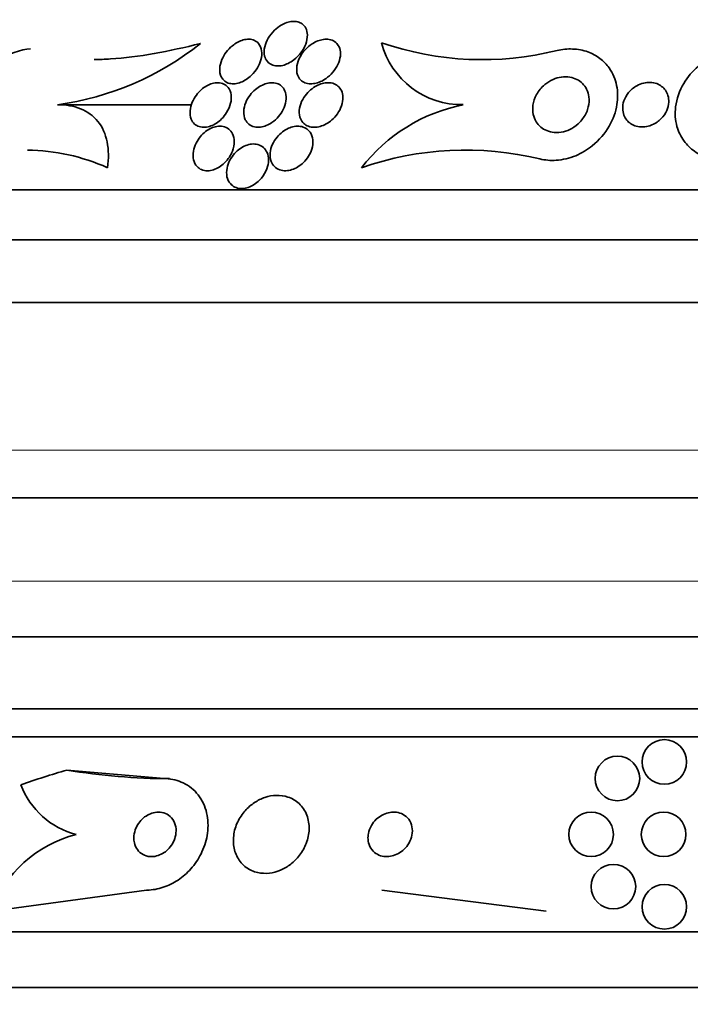
# Model space of a CAD drawing. Units: millimetres. Extents: x 0 to 1620, y 0 to 2214.
# Drawn here: x 1020 to 1032, y 1464 to 1482 of the extents above; entities that cross this region are included whole.
import ezdxf
from ezdxf import colors
from ezdxf.entities.mleader import LeaderData, LeaderLine
from ezdxf.math import Vec2, Vec3

# ---------------------------------------------------------------- set-up
doc = ezdxf.new("R2010")
doc.units = ezdxf.units.MM
doc.layers.add('DV1_Défaut', color=7, linetype='Continuous')
doc.layers.add('Défaut', color=7, linetype='Continuous')

# ---------------------------------------------------------------- blocks, each defined once
blk = doc.blocks.new('_DOT')
at = {"color": 0}
blk.add_line((0, 0), (-1, 0), dxfattribs=at)
at = {"color": 0, "const_width": 0.333}
blk.add_lwpolyline([(-0.1665, 0, 1), (0.1665, 0, 1)], format="xyb", close=True, dxfattribs=at)
blk = doc.blocks.new('SE')
at = {"layer": 'DV1_Défaut', "color": 7, "linetype": 'Continuous', "lineweight": 35}
for p, q in [((1024.958, 1482.078), (1024.923, 1482.078)), ((1020.683, 1480.584), (1023.09, 1480.584)), ((1014.075, 1479.058), (1049.075, 1479.058)), ((1013.575, 1478.156), (1049.575, 1478.156)), ((1012.669, 1477.031), (1050.481, 1477.031)), ((1011.075, 1473.531), (1052.075, 1473.531)), ((1008.92, 1471.031), (1054.23, 1471.031)), ((1007.93, 1469.739), (1055.22, 1469.739)), ((1007.599, 1469.239), (1055.551, 1469.239)), ((1022.595, 1468.489), (1020.851, 1468.644)), ((1022.595, 1468.489), (1022.692, 1468.489)), ((1019.474, 1466.108), (1022.283, 1466.489)), ((1029.452, 1466.108), (1026.504, 1466.489)), ((1005.669, 1465.739), (1057.481, 1465.739)), ((1005.229, 1464.739), (1057.921, 1464.739))]:
    blk.add_line(p, q, dxfattribs=at)
at = {"layer": 'DV1_Défaut', "color": 7, "linetype": 'Continuous', "lineweight": 18}
for p, q in [((1011.075, 1474.381), (1052.075, 1474.381)), ((1009.575, 1472.031), (1053.575, 1472.031))]:
    blk.add_line(p, q, dxfattribs=at)
at = {"layer": 'DV1_Défaut', "color": 7, "linetype": 'Continuous', "lineweight": 35}
for centre in [(1031.575, 1468.789), (1030.733, 1468.492), (1030.261, 1467.489), (1031.561, 1467.489), (1030.661, 1466.551), (1031.575, 1466.189)]:
    blk.add_circle(centre, 0.4, dxfattribs=at)
for centre, radius, start, end in [((1019.969, 1485.804), 5.269, 277.786, 308.5099), ((1027.937, 1482.073), 1.488, 194.6487, 271.1207), ((1028.309, 1486.942), 5.55, 250.9513, 284.0024), ((1028.57, 1477.567), 3.077, 101.3125, 142.2125), ((1020.091, 1476.11), 3.66, 65.9834, 89.1937), ((1028.008, 1474.102), 5.668, 76.412, 109.267), ((1021.375, 1468.886), 1.442, 200.6233, 255.7116), ((1021.611, 1465.272), 2.295, 104.9546, 158.6388)]:
    blk.add_arc(centre, radius, start, end, dxfattribs=at)
for centre, major_axis, start_param, end_param in [((1024.803, 1453.739), (0, 15.463), 0.269604, 0.327863), ((1022.692, 1480.489), (0, -12), 6.122617, 6.283185)]:
    blk.add_ellipse(centre, major_axis=major_axis, ratio=0.959359, start_param=start_param, end_param=end_param, dxfattribs=at)
for points, knots in [([(1025.052, 1481.517), (1025.089, 1481.567), (1025.118, 1481.62), (1025.137, 1481.672), (1025.158, 1481.728), (1025.169, 1481.784), (1025.167, 1481.837), (1025.166, 1481.88), (1025.156, 1481.922), (1025.137, 1481.959), (1025.123, 1481.987), (1025.102, 1482.013), (1025.075, 1482.033), (1025.052, 1482.049), (1025.025, 1482.062), (1024.995, 1482.07), (1024.965, 1482.078), (1024.93, 1482.08), (1024.895, 1482.077), (1024.863, 1482.074), (1024.829, 1482.067), (1024.797, 1482.056), (1024.763, 1482.045), (1024.73, 1482.029), (1024.699, 1482.011), (1024.655, 1481.985), (1024.614, 1481.953), (1024.578, 1481.919), (1024.533, 1481.876), (1024.495, 1481.827), (1024.465, 1481.777), (1024.436, 1481.727), (1024.414, 1481.674), (1024.403, 1481.623), (1024.389, 1481.565), (1024.388, 1481.508), (1024.401, 1481.456), (1024.409, 1481.421), (1024.425, 1481.387), (1024.449, 1481.359), (1024.468, 1481.336), (1024.493, 1481.317), (1024.522, 1481.303), (1024.551, 1481.289), (1024.586, 1481.28), (1024.624, 1481.279), (1024.656, 1481.277), (1024.691, 1481.281), (1024.725, 1481.289), (1024.758, 1481.297), (1024.792, 1481.31), (1024.823, 1481.325), (1024.859, 1481.342), (1024.892, 1481.364), (1024.923, 1481.387), (1024.973, 1481.425), (1025.017, 1481.471), (1025.052, 1481.517)], [0, 0, 0, 0, 0.070383, 0.070383, 0.070383, 0.145614, 0.145614, 0.145614, 0.2078, 0.2078, 0.2078, 0.255724, 0.255724, 0.255724, 0.295201, 0.295201, 0.295201, 0.334946, 0.334946, 0.334946, 0.370838, 0.370838, 0.370838, 0.407945, 0.407945, 0.407945, 0.461455, 0.461455, 0.461455, 0.52995, 0.52995, 0.52995, 0.599329, 0.599329, 0.599329, 0.677435, 0.677435, 0.677435, 0.731245, 0.731245, 0.731245, 0.774715, 0.774715, 0.774715, 0.818621, 0.818621, 0.818621, 0.856398, 0.856398, 0.856398, 0.892867, 0.892867, 0.892867, 0.933249, 0.933249, 0.933249, 1, 1, 1, 1]), ([(1023.25, 1481.682), (1022.966, 1481.611), (1022.688, 1481.55), (1022.149, 1481.455), (1021.886, 1481.42), (1021.534, 1481.398), (1021.435, 1481.394), (1021.34, 1481.394)], [0, 0, 0, 0, 0.416296, 0.416296, 0.832592, 0.832592, 1, 1, 1, 1]), ([(1024.346, 1481.552), (1024.339, 1481.6), (1024.321, 1481.645), (1024.291, 1481.681), (1024.272, 1481.704), (1024.247, 1481.723), (1024.218, 1481.736), (1024.189, 1481.75), (1024.154, 1481.758), (1024.116, 1481.759), (1024.084, 1481.759), (1024.049, 1481.755), (1024.014, 1481.745), (1023.982, 1481.736), (1023.949, 1481.723), (1023.918, 1481.707), (1023.884, 1481.689), (1023.852, 1481.667), (1023.822, 1481.643), (1023.779, 1481.608), (1023.741, 1481.568), (1023.709, 1481.526), (1023.678, 1481.484), (1023.652, 1481.439), (1023.633, 1481.394), (1023.61, 1481.34), (1023.597, 1481.285), (1023.594, 1481.234), (1023.591, 1481.179), (1023.6, 1481.126), (1023.623, 1481.081), (1023.638, 1481.052), (1023.659, 1481.025), (1023.687, 1481.005), (1023.71, 1480.987), (1023.738, 1480.974), (1023.769, 1480.966), (1023.8, 1480.959), (1023.836, 1480.957), (1023.872, 1480.961), (1023.905, 1480.964), (1023.939, 1480.973), (1023.972, 1480.986), (1024.005, 1480.999), (1024.038, 1481.016), (1024.068, 1481.035), (1024.103, 1481.058), (1024.135, 1481.084), (1024.164, 1481.112), (1024.206, 1481.153), (1024.242, 1481.199), (1024.27, 1481.245), (1024.298, 1481.292), (1024.319, 1481.341), (1024.332, 1481.388), (1024.348, 1481.445), (1024.353, 1481.501), (1024.346, 1481.552)], [0, 0, 0, 0, 0.071876, 0.071876, 0.071876, 0.11681, 0.11681, 0.11681, 0.162233, 0.162233, 0.162233, 0.201141, 0.201141, 0.201141, 0.237806, 0.237806, 0.237806, 0.277906, 0.277906, 0.277906, 0.336959, 0.336959, 0.336959, 0.396799, 0.396799, 0.396799, 0.46903, 0.46903, 0.46903, 0.545498, 0.545498, 0.545498, 0.595326, 0.595326, 0.595326, 0.636985, 0.636985, 0.636985, 0.678941, 0.678941, 0.678941, 0.716526, 0.716526, 0.716526, 0.75446, 0.75446, 0.75446, 0.79735, 0.79735, 0.79735, 0.860508, 0.860508, 0.860508, 0.924373, 0.924373, 0.924373, 1, 1, 1, 1]), ([(1025.743, 1481.378), (1025.759, 1481.431), (1025.765, 1481.484), (1025.76, 1481.534), (1025.756, 1481.575), (1025.744, 1481.613), (1025.723, 1481.647), (1025.707, 1481.674), (1025.685, 1481.698), (1025.657, 1481.716), (1025.629, 1481.735), (1025.595, 1481.749), (1025.557, 1481.755), (1025.525, 1481.76), (1025.49, 1481.76), (1025.455, 1481.755), (1025.421, 1481.75), (1025.387, 1481.741), (1025.355, 1481.728), (1025.319, 1481.714), (1025.284, 1481.696), (1025.252, 1481.675), (1025.205, 1481.645), (1025.163, 1481.608), (1025.127, 1481.569), (1025.091, 1481.53), (1025.06, 1481.486), (1025.036, 1481.443), (1025.008, 1481.39), (1024.988, 1481.335), (1024.98, 1481.281), (1024.971, 1481.225), (1024.974, 1481.168), (1024.991, 1481.118), (1025.003, 1481.086), (1025.021, 1481.055), (1025.046, 1481.03), (1025.067, 1481.009), (1025.093, 1480.991), (1025.123, 1480.979), (1025.153, 1480.967), (1025.188, 1480.959), (1025.225, 1480.959), (1025.257, 1480.958), (1025.292, 1480.962), (1025.326, 1480.971), (1025.361, 1480.979), (1025.396, 1480.993), (1025.428, 1481.009), (1025.465, 1481.027), (1025.5, 1481.05), (1025.531, 1481.075), (1025.578, 1481.112), (1025.618, 1481.154), (1025.651, 1481.199), (1025.685, 1481.244), (1025.711, 1481.292), (1025.73, 1481.339), (1025.735, 1481.352), (1025.739, 1481.365), (1025.743, 1481.378)], [0, 0, 0, 0, 0.071192, 0.071192, 0.071192, 0.128718, 0.128718, 0.128718, 0.174342, 0.174342, 0.174342, 0.220484, 0.220484, 0.220484, 0.259462, 0.259462, 0.259462, 0.296141, 0.296141, 0.296141, 0.33626, 0.33626, 0.33626, 0.39534, 0.39534, 0.39534, 0.455206, 0.455206, 0.455206, 0.527463, 0.527463, 0.527463, 0.603949, 0.603949, 0.603949, 0.653785, 0.653785, 0.653785, 0.695454, 0.695454, 0.695454, 0.737419, 0.737419, 0.737419, 0.775017, 0.775017, 0.775017, 0.812968, 0.812968, 0.812968, 0.855879, 0.855879, 0.855879, 0.919065, 0.919065, 0.919065, 0.982958, 0.982958, 0.982958, 1, 1, 1, 1]), ([(1020.201, 1481.584), (1020.022, 1481.583), (1019.794, 1481.491), (1019.312, 1481.185), (1019.052, 1480.938), (1018.661, 1480.399), (1018.524, 1480.093), (1018.556, 1479.692), (1018.679, 1479.594), (1018.851, 1479.588)], [0, 0, 0, 0, 0.216982, 0.216982, 0.500783, 0.500783, 0.784585, 0.784585, 1, 1, 1, 1]), ([(1029.651, 1481.557), (1029.741, 1481.578), (1029.836, 1481.587), (1029.927, 1481.583), (1030.022, 1481.58), (1030.116, 1481.561), (1030.201, 1481.531), (1030.28, 1481.502), (1030.353, 1481.462), (1030.416, 1481.415), (1030.482, 1481.365), (1030.538, 1481.306), (1030.583, 1481.243), (1030.651, 1481.147), (1030.696, 1481.038), (1030.718, 1480.927), (1030.741, 1480.817), (1030.742, 1480.701), (1030.724, 1480.587), (1030.703, 1480.455), (1030.655, 1480.322), (1030.584, 1480.198), (1030.51, 1480.07), (1030.407, 1479.947), (1030.282, 1479.847), (1030.193, 1479.776), (1030.092, 1479.714), (1029.983, 1479.669), (1029.873, 1479.624), (1029.751, 1479.594), (1029.632, 1479.586), (1029.533, 1479.58), (1029.433, 1479.588), (1029.34, 1479.611)], [0, 0, 0, 0, 0.069605, 0.069605, 0.069605, 0.141716, 0.141716, 0.141716, 0.208632, 0.208632, 0.208632, 0.278712, 0.278712, 0.278712, 0.385545, 0.385545, 0.385545, 0.491526, 0.491526, 0.491526, 0.614966, 0.614966, 0.614966, 0.744177, 0.744177, 0.744177, 0.834261, 0.834261, 0.834261, 0.925327, 0.925327, 0.925327, 1, 1, 1, 1]), ([(1033.233, 1481.557), (1033.203, 1481.564), (1033.172, 1481.57), (1033.142, 1481.574), (1033.056, 1481.586), (1032.968, 1481.587), (1032.883, 1481.579), (1032.765, 1481.567), (1032.65, 1481.537), (1032.546, 1481.494), (1032.411, 1481.44), (1032.289, 1481.363), (1032.186, 1481.275), (1032.08, 1481.185), (1031.992, 1481.08), (1031.924, 1480.967), (1031.846, 1480.836), (1031.794, 1480.691), (1031.776, 1480.543), (1031.762, 1480.428), (1031.769, 1480.309), (1031.801, 1480.194), (1031.827, 1480.103), (1031.869, 1480.013), (1031.929, 1479.932), (1031.979, 1479.863), (1032.044, 1479.8), (1032.118, 1479.747), (1032.193, 1479.695), (1032.28, 1479.653), (1032.371, 1479.626), (1032.456, 1479.601), (1032.546, 1479.587), (1032.635, 1479.585), (1032.644, 1479.584), (1032.653, 1479.584), (1032.662, 1479.584)], [0, 0, 0, 0, 0.023976, 0.023976, 0.023976, 0.091457, 0.091457, 0.091457, 0.185294, 0.185294, 0.185294, 0.306565, 0.306565, 0.306565, 0.429711, 0.429711, 0.429711, 0.573311, 0.573311, 0.573311, 0.684424, 0.684424, 0.684424, 0.773016, 0.773016, 0.773016, 0.848027, 0.848027, 0.848027, 0.923427, 0.923427, 0.923427, 0.993028, 0.993028, 0.993028, 1, 1, 1, 1]), ([(1023.718, 1480.444), (1023.752, 1480.497), (1023.775, 1480.554), (1023.789, 1480.609), (1023.802, 1480.662), (1023.805, 1480.714), (1023.799, 1480.763), (1023.792, 1480.812), (1023.774, 1480.858), (1023.744, 1480.895), (1023.724, 1480.919), (1023.699, 1480.94), (1023.669, 1480.954), (1023.639, 1480.969), (1023.602, 1480.977), (1023.564, 1480.978), (1023.531, 1480.979), (1023.494, 1480.974), (1023.459, 1480.964), (1023.426, 1480.954), (1023.392, 1480.94), (1023.361, 1480.922), (1023.327, 1480.903), (1023.295, 1480.88), (1023.266, 1480.854), (1023.232, 1480.825), (1023.202, 1480.792), (1023.176, 1480.757), (1023.145, 1480.716), (1023.12, 1480.673), (1023.102, 1480.629), (1023.08, 1480.578), (1023.067, 1480.526), (1023.063, 1480.476), (1023.059, 1480.423), (1023.065, 1480.371), (1023.083, 1480.326), (1023.097, 1480.292), (1023.117, 1480.261), (1023.144, 1480.237), (1023.167, 1480.217), (1023.195, 1480.201), (1023.226, 1480.191), (1023.258, 1480.18), (1023.295, 1480.176), (1023.333, 1480.179), (1023.366, 1480.182), (1023.402, 1480.19), (1023.436, 1480.203), (1023.47, 1480.215), (1023.503, 1480.233), (1023.534, 1480.253), (1023.568, 1480.275), (1023.6, 1480.301), (1023.628, 1480.329), (1023.663, 1480.365), (1023.694, 1480.404), (1023.718, 1480.444)], [0, 0, 0, 0, 0.072961, 0.072961, 0.072961, 0.143338, 0.143338, 0.143338, 0.215552, 0.215552, 0.215552, 0.263155, 0.263155, 0.263155, 0.311236, 0.311236, 0.311236, 0.352633, 0.352633, 0.352633, 0.391376, 0.391376, 0.391376, 0.432855, 0.432855, 0.432855, 0.48098, 0.48098, 0.48098, 0.538567, 0.538567, 0.538567, 0.606052, 0.606052, 0.606052, 0.678821, 0.678821, 0.678821, 0.732738, 0.732738, 0.732738, 0.777803, 0.777803, 0.777803, 0.823215, 0.823215, 0.823215, 0.86347, 0.86347, 0.86347, 0.902894, 0.902894, 0.902894, 0.946058, 0.946058, 0.946058, 1, 1, 1, 1]), ([(1024.531, 1480.263), (1024.576, 1480.294), (1024.616, 1480.331), (1024.65, 1480.37), (1024.683, 1480.409), (1024.712, 1480.452), (1024.733, 1480.495), (1024.758, 1480.545), (1024.775, 1480.597), (1024.783, 1480.647), (1024.791, 1480.701), (1024.789, 1480.755), (1024.775, 1480.802), (1024.764, 1480.838), (1024.747, 1480.872), (1024.722, 1480.9), (1024.701, 1480.923), (1024.675, 1480.942), (1024.644, 1480.956), (1024.614, 1480.969), (1024.578, 1480.977), (1024.54, 1480.978), (1024.507, 1480.979), (1024.471, 1480.975), (1024.436, 1480.965), (1024.401, 1480.956), (1024.367, 1480.942), (1024.335, 1480.925), (1024.299, 1480.906), (1024.265, 1480.882), (1024.235, 1480.857), (1024.199, 1480.826), (1024.167, 1480.792), (1024.14, 1480.756), (1024.107, 1480.714), (1024.081, 1480.668), (1024.062, 1480.622), (1024.041, 1480.57), (1024.028, 1480.516), (1024.026, 1480.465), (1024.024, 1480.411), (1024.033, 1480.359), (1024.054, 1480.315), (1024.069, 1480.284), (1024.091, 1480.256), (1024.118, 1480.233), (1024.146, 1480.211), (1024.181, 1480.194), (1024.219, 1480.185), (1024.252, 1480.178), (1024.29, 1480.176), (1024.327, 1480.181), (1024.361, 1480.185), (1024.396, 1480.195), (1024.43, 1480.209), (1024.465, 1480.223), (1024.5, 1480.241), (1024.531, 1480.263)], [0, 0, 0, 0, 0.058018, 0.058018, 0.058018, 0.115565, 0.115565, 0.115565, 0.182478, 0.182478, 0.182478, 0.255072, 0.255072, 0.255072, 0.309482, 0.309482, 0.309482, 0.354584, 0.354584, 0.354584, 0.400054, 0.400054, 0.400054, 0.440119, 0.440119, 0.440119, 0.47933, 0.47933, 0.47933, 0.522513, 0.522513, 0.522513, 0.573243, 0.573243, 0.573243, 0.633825, 0.633825, 0.633825, 0.703472, 0.703472, 0.703472, 0.775785, 0.775785, 0.775785, 0.825919, 0.825919, 0.825919, 0.876583, 0.876583, 0.876583, 0.91975, 0.91975, 0.91975, 0.959056, 0.959056, 0.959056, 1, 1, 1, 1]), ([(1025.803, 1480.751), (1025.798, 1480.791), (1025.785, 1480.83), (1025.764, 1480.863), (1025.747, 1480.89), (1025.724, 1480.915), (1025.695, 1480.934), (1025.667, 1480.953), (1025.632, 1480.967), (1025.594, 1480.974), (1025.561, 1480.979), (1025.525, 1480.98), (1025.489, 1480.975), (1025.454, 1480.97), (1025.419, 1480.961), (1025.385, 1480.947), (1025.348, 1480.933), (1025.313, 1480.914), (1025.28, 1480.891), (1025.242, 1480.866), (1025.207, 1480.835), (1025.176, 1480.803), (1025.139, 1480.764), (1025.108, 1480.722), (1025.084, 1480.678), (1025.056, 1480.627), (1025.037, 1480.574), (1025.028, 1480.522), (1025.018, 1480.467), (1025.019, 1480.411), (1025.034, 1480.362), (1025.044, 1480.326), (1025.061, 1480.293), (1025.086, 1480.265), (1025.106, 1480.241), (1025.132, 1480.221), (1025.162, 1480.206), (1025.193, 1480.191), (1025.228, 1480.182), (1025.266, 1480.179), (1025.299, 1480.177), (1025.335, 1480.18), (1025.371, 1480.187), (1025.406, 1480.195), (1025.442, 1480.207), (1025.476, 1480.224), (1025.513, 1480.241), (1025.549, 1480.264), (1025.581, 1480.289), (1025.619, 1480.319), (1025.653, 1480.353), (1025.682, 1480.389), (1025.716, 1480.431), (1025.744, 1480.477), (1025.765, 1480.523), (1025.788, 1480.576), (1025.802, 1480.631), (1025.805, 1480.683), (1025.807, 1480.706), (1025.806, 1480.729), (1025.803, 1480.751)], [0, 0, 0, 0, 0.055836, 0.055836, 0.055836, 0.102159, 0.102159, 0.102159, 0.148908, 0.148908, 0.148908, 0.189456, 0.189456, 0.189456, 0.228397, 0.228397, 0.228397, 0.270823, 0.270823, 0.270823, 0.320467, 0.320467, 0.320467, 0.379891, 0.379891, 0.379891, 0.448873, 0.448873, 0.448873, 0.521737, 0.521737, 0.521737, 0.57348, 0.57348, 0.57348, 0.617278, 0.617278, 0.617278, 0.661362, 0.661362, 0.661362, 0.701139, 0.701139, 0.701139, 0.740977, 0.740977, 0.740977, 0.785211, 0.785211, 0.785211, 0.837152, 0.837152, 0.837152, 0.898858, 0.898858, 0.898858, 0.969244, 0.969244, 0.969244, 1, 1, 1, 1]), ([(1030.058, 1480.271), (1030.016, 1480.228), (1029.967, 1480.189), (1029.912, 1480.158), (1029.866, 1480.132), (1029.815, 1480.112), (1029.762, 1480.099), (1029.709, 1480.086), (1029.652, 1480.081), (1029.599, 1480.086), (1029.552, 1480.09), (1029.506, 1480.101), (1029.464, 1480.118), (1029.424, 1480.134), (1029.388, 1480.156), (1029.357, 1480.182), (1029.324, 1480.21), (1029.296, 1480.243), (1029.274, 1480.278), (1029.249, 1480.319), (1029.232, 1480.364), (1029.222, 1480.41), (1029.21, 1480.464), (1029.209, 1480.521), (1029.217, 1480.576), (1029.226, 1480.641), (1029.248, 1480.706), (1029.282, 1480.766), (1029.317, 1480.831), (1029.367, 1480.892), (1029.428, 1480.944), (1029.473, 1480.98), (1029.524, 1481.013), (1029.579, 1481.037), (1029.625, 1481.057), (1029.676, 1481.072), (1029.726, 1481.079), (1029.777, 1481.086), (1029.83, 1481.086), (1029.88, 1481.077), (1029.924, 1481.07), (1029.967, 1481.056), (1030.004, 1481.037), (1030.042, 1481.018), (1030.075, 1480.993), (1030.103, 1480.966), (1030.134, 1480.935), (1030.16, 1480.899), (1030.179, 1480.862), (1030.201, 1480.818), (1030.215, 1480.77), (1030.221, 1480.722), (1030.228, 1480.664), (1030.224, 1480.604), (1030.21, 1480.545), (1030.194, 1480.478), (1030.165, 1480.412), (1030.123, 1480.351), (1030.104, 1480.323), (1030.082, 1480.296), (1030.058, 1480.271)], [0, 0, 0, 0, 0.055767, 0.055767, 0.055767, 0.102292, 0.102292, 0.102292, 0.14923, 0.14923, 0.14923, 0.190098, 0.190098, 0.190098, 0.229246, 0.229246, 0.229246, 0.271538, 0.271538, 0.271538, 0.320609, 0.320609, 0.320609, 0.379114, 0.379114, 0.379114, 0.447401, 0.447401, 0.447401, 0.52076, 0.52076, 0.52076, 0.573413, 0.573413, 0.573413, 0.617196, 0.617196, 0.617196, 0.661313, 0.661313, 0.661313, 0.700513, 0.700513, 0.700513, 0.739491, 0.739491, 0.739491, 0.783003, 0.783003, 0.783003, 0.834613, 0.834613, 0.834613, 0.896514, 0.896514, 0.896514, 0.967424, 0.967424, 0.967424, 1, 1, 1, 1]), ([(1031.443, 1480.271), (1031.405, 1480.245), (1031.362, 1480.223), (1031.316, 1480.207), (1031.277, 1480.195), (1031.235, 1480.187), (1031.194, 1480.185), (1031.152, 1480.183), (1031.11, 1480.187), (1031.07, 1480.198), (1031.035, 1480.208), (1031.002, 1480.223), (1030.974, 1480.242), (1030.945, 1480.26), (1030.921, 1480.283), (1030.901, 1480.307), (1030.878, 1480.335), (1030.861, 1480.365), (1030.849, 1480.396), (1030.835, 1480.433), (1030.828, 1480.473), (1030.827, 1480.512), (1030.825, 1480.558), (1030.833, 1480.606), (1030.848, 1480.651), (1030.866, 1480.703), (1030.894, 1480.754), (1030.931, 1480.8), (1030.97, 1480.848), (1031.02, 1480.891), (1031.078, 1480.923), (1031.117, 1480.945), (1031.16, 1480.962), (1031.205, 1480.972), (1031.243, 1480.981), (1031.283, 1480.986), (1031.322, 1480.984), (1031.362, 1480.982), (1031.401, 1480.975), (1031.437, 1480.962), (1031.47, 1480.95), (1031.5, 1480.933), (1031.526, 1480.913), (1031.553, 1480.893), (1031.575, 1480.869), (1031.593, 1480.843), (1031.614, 1480.814), (1031.629, 1480.782), (1031.639, 1480.749), (1031.651, 1480.71), (1031.655, 1480.668), (1031.653, 1480.627), (1031.65, 1480.578), (1031.638, 1480.529), (1031.618, 1480.482), (1031.595, 1480.429), (1031.561, 1480.378), (1031.518, 1480.334), (1031.495, 1480.311), (1031.47, 1480.29), (1031.443, 1480.271)], [0, 0, 0, 0, 0.052364, 0.052364, 0.052364, 0.09639, 0.09639, 0.09639, 0.140769, 0.140769, 0.140769, 0.179924, 0.179924, 0.179924, 0.218487, 0.218487, 0.218487, 0.261187, 0.261187, 0.261187, 0.311656, 0.311656, 0.311656, 0.372498, 0.372498, 0.372498, 0.443465, 0.443465, 0.443465, 0.518268, 0.518268, 0.518268, 0.567836, 0.567836, 0.567836, 0.609474, 0.609474, 0.609474, 0.651385, 0.651385, 0.651385, 0.689265, 0.689265, 0.689265, 0.727954, 0.727954, 0.727954, 0.772052, 0.772052, 0.772052, 0.825123, 0.825123, 0.825123, 0.88923, 0.88923, 0.88923, 0.962359, 0.962359, 0.962359, 1, 1, 1, 1]), ([(1021.58, 1479.452), (1021.603, 1479.618), (1021.602, 1479.773), (1021.545, 1480.058), (1021.49, 1480.182), (1021.326, 1480.385), (1021.221, 1480.461), (1020.972, 1480.561), (1020.833, 1480.584), (1020.683, 1480.584)], [0, 0, 0, 0, 0.25, 0.25, 0.5, 0.5, 0.75, 0.75, 1, 1, 1, 1]), ([(1023.822, 1479.751), (1023.844, 1479.808), (1023.856, 1479.866), (1023.855, 1479.921), (1023.855, 1479.972), (1023.845, 1480.021), (1023.824, 1480.063), (1023.808, 1480.095), (1023.786, 1480.124), (1023.758, 1480.146), (1023.729, 1480.169), (1023.693, 1480.185), (1023.654, 1480.193), (1023.62, 1480.199), (1023.582, 1480.2), (1023.544, 1480.193), (1023.51, 1480.188), (1023.474, 1480.177), (1023.44, 1480.161), (1023.406, 1480.145), (1023.372, 1480.125), (1023.342, 1480.101), (1023.307, 1480.075), (1023.276, 1480.045), (1023.249, 1480.013), (1023.217, 1479.976), (1023.191, 1479.935), (1023.17, 1479.894), (1023.146, 1479.846), (1023.13, 1479.796), (1023.122, 1479.748), (1023.113, 1479.696), (1023.114, 1479.644), (1023.125, 1479.596), (1023.135, 1479.55), (1023.157, 1479.508), (1023.188, 1479.474), (1023.21, 1479.451), (1023.238, 1479.431), (1023.269, 1479.418), (1023.301, 1479.405), (1023.338, 1479.398), (1023.376, 1479.398), (1023.411, 1479.398), (1023.448, 1479.405), (1023.483, 1479.416), (1023.518, 1479.427), (1023.553, 1479.443), (1023.585, 1479.463), (1023.62, 1479.485), (1023.652, 1479.51), (1023.681, 1479.539), (1023.714, 1479.571), (1023.743, 1479.606), (1023.767, 1479.643), (1023.79, 1479.678), (1023.808, 1479.715), (1023.822, 1479.751)], [0, 0, 0, 0, 0.074455, 0.074455, 0.074455, 0.144007, 0.144007, 0.144007, 0.196799, 0.196799, 0.196799, 0.25012, 0.25012, 0.25012, 0.295644, 0.295644, 0.295644, 0.336716, 0.336716, 0.336716, 0.378718, 0.378718, 0.378718, 0.425584, 0.425584, 0.425584, 0.480075, 0.480075, 0.480075, 0.543144, 0.543144, 0.543144, 0.612107, 0.612107, 0.612107, 0.679714, 0.679714, 0.679714, 0.726946, 0.726946, 0.726946, 0.774511, 0.774511, 0.774511, 0.817085, 0.817085, 0.817085, 0.858337, 0.858337, 0.858337, 0.902541, 0.902541, 0.902541, 0.952875, 0.952875, 0.952875, 1, 1, 1, 1]), ([(1025.247, 1479.784), (1025.264, 1479.841), (1025.271, 1479.899), (1025.266, 1479.953), (1025.26, 1480.003), (1025.244, 1480.05), (1025.217, 1480.089), (1025.198, 1480.117), (1025.173, 1480.141), (1025.144, 1480.159), (1025.114, 1480.177), (1025.078, 1480.19), (1025.04, 1480.195), (1025.006, 1480.2), (1024.969, 1480.199), (1024.933, 1480.193), (1024.897, 1480.186), (1024.861, 1480.175), (1024.827, 1480.16), (1024.79, 1480.143), (1024.754, 1480.122), (1024.722, 1480.097), (1024.685, 1480.069), (1024.652, 1480.036), (1024.623, 1480.002), (1024.59, 1479.962), (1024.562, 1479.917), (1024.542, 1479.873), (1024.519, 1479.822), (1024.504, 1479.769), (1024.499, 1479.718), (1024.494, 1479.666), (1024.5, 1479.614), (1024.517, 1479.567), (1024.53, 1479.533), (1024.55, 1479.501), (1024.576, 1479.474), (1024.602, 1479.448), (1024.636, 1479.427), (1024.674, 1479.414), (1024.707, 1479.402), (1024.744, 1479.397), (1024.782, 1479.398), (1024.818, 1479.4), (1024.854, 1479.406), (1024.89, 1479.418), (1024.926, 1479.429), (1024.962, 1479.446), (1024.996, 1479.467), (1025.033, 1479.489), (1025.067, 1479.517), (1025.098, 1479.546), (1025.133, 1479.581), (1025.164, 1479.62), (1025.189, 1479.66), (1025.214, 1479.7), (1025.233, 1479.742), (1025.247, 1479.784)], [0, 0, 0, 0, 0.074552, 0.074552, 0.074552, 0.142733, 0.142733, 0.142733, 0.189808, 0.189808, 0.189808, 0.23723, 0.23723, 0.23723, 0.279511, 0.279511, 0.279511, 0.320526, 0.320526, 0.320526, 0.364776, 0.364776, 0.364776, 0.415546, 0.415546, 0.415546, 0.474784, 0.474784, 0.474784, 0.541712, 0.541712, 0.541712, 0.611051, 0.611051, 0.611051, 0.662634, 0.662634, 0.662634, 0.714689, 0.714689, 0.714689, 0.759708, 0.759708, 0.759708, 0.800978, 0.800978, 0.800978, 0.84341, 0.84341, 0.84341, 0.890659, 0.890659, 0.890659, 0.945336, 0.945336, 0.945336, 1, 1, 1, 1]), ([(1024.345, 1479.268), (1024.387, 1479.32), (1024.42, 1479.377), (1024.441, 1479.435), (1024.459, 1479.485), (1024.469, 1479.536), (1024.47, 1479.584), (1024.472, 1479.635), (1024.463, 1479.685), (1024.443, 1479.728), (1024.428, 1479.762), (1024.407, 1479.792), (1024.379, 1479.816), (1024.351, 1479.84), (1024.316, 1479.859), (1024.277, 1479.869), (1024.244, 1479.878), (1024.206, 1479.881), (1024.167, 1479.877), (1024.132, 1479.873), (1024.096, 1479.864), (1024.061, 1479.85), (1024.025, 1479.836), (1023.99, 1479.816), (1023.958, 1479.794), (1023.923, 1479.769), (1023.89, 1479.739), (1023.861, 1479.708), (1023.828, 1479.671), (1023.8, 1479.631), (1023.778, 1479.589), (1023.753, 1479.542), (1023.735, 1479.493), (1023.726, 1479.444), (1023.716, 1479.392), (1023.716, 1479.34), (1023.725, 1479.292), (1023.735, 1479.245), (1023.755, 1479.202), (1023.785, 1479.167), (1023.806, 1479.142), (1023.834, 1479.12), (1023.865, 1479.105), (1023.896, 1479.09), (1023.933, 1479.081), (1023.972, 1479.079), (1024.006, 1479.077), (1024.044, 1479.081), (1024.08, 1479.091), (1024.116, 1479.1), (1024.152, 1479.115), (1024.185, 1479.134), (1024.221, 1479.154), (1024.255, 1479.179), (1024.286, 1479.206), (1024.307, 1479.226), (1024.327, 1479.247), (1024.345, 1479.268)], [0, 0, 0, 0, 0.07537, 0.07537, 0.07537, 0.139994, 0.139994, 0.139994, 0.208252, 0.208252, 0.208252, 0.260551, 0.260551, 0.260551, 0.313323, 0.313323, 0.313323, 0.358996, 0.358996, 0.358996, 0.40082, 0.40082, 0.40082, 0.443756, 0.443756, 0.443756, 0.491478, 0.491478, 0.491478, 0.546484, 0.546484, 0.546484, 0.609387, 0.609387, 0.609387, 0.677293, 0.677293, 0.677293, 0.743339, 0.743339, 0.743339, 0.790614, 0.790614, 0.790614, 0.838184, 0.838184, 0.838184, 0.881252, 0.881252, 0.881252, 0.923378, 0.923378, 0.923378, 0.968549, 0.968549, 0.968549, 1, 1, 1, 1]), ([(1022.283, 1466.489), (1022.297, 1466.489), (1022.312, 1466.49), (1022.326, 1466.49), (1022.422, 1466.495), (1022.522, 1466.516), (1022.616, 1466.551), (1022.707, 1466.585), (1022.796, 1466.633), (1022.876, 1466.69), (1022.96, 1466.75), (1023.036, 1466.822), (1023.101, 1466.9), (1023.172, 1466.985), (1023.232, 1467.08), (1023.276, 1467.177), (1023.327, 1467.286), (1023.36, 1467.4), (1023.375, 1467.512), (1023.391, 1467.635), (1023.386, 1467.759), (1023.36, 1467.873), (1023.332, 1467.992), (1023.281, 1468.104), (1023.207, 1468.198), (1023.138, 1468.287), (1023.047, 1468.362), (1022.94, 1468.413), (1022.847, 1468.457), (1022.74, 1468.484), (1022.629, 1468.489), (1022.617, 1468.489), (1022.606, 1468.489), (1022.595, 1468.489)], [0, 0, 0, 0, 0.013629, 0.013629, 0.013629, 0.104794, 0.104794, 0.104794, 0.192573, 0.192573, 0.192573, 0.284349, 0.284349, 0.284349, 0.385593, 0.385593, 0.385593, 0.499534, 0.499534, 0.499534, 0.625507, 0.625507, 0.625507, 0.756721, 0.756721, 0.756721, 0.881098, 0.881098, 0.881098, 0.989131, 0.989131, 0.989131, 1, 1, 1, 1]), ([(1023.843, 1467.3), (1023.852, 1467.221), (1023.876, 1467.144), (1023.914, 1467.075), (1023.952, 1467.006), (1024.005, 1466.944), (1024.071, 1466.896), (1024.13, 1466.853), (1024.2, 1466.821), (1024.276, 1466.804), (1024.342, 1466.789), (1024.414, 1466.785), (1024.485, 1466.793), (1024.552, 1466.801), (1024.62, 1466.819), (1024.684, 1466.846), (1024.749, 1466.873), (1024.812, 1466.91), (1024.868, 1466.953), (1024.928, 1467), (1024.983, 1467.055), (1025.028, 1467.114), (1025.078, 1467.18), (1025.119, 1467.253), (1025.147, 1467.327), (1025.179, 1467.41), (1025.196, 1467.496), (1025.199, 1467.579), (1025.202, 1467.668), (1025.188, 1467.756), (1025.157, 1467.835), (1025.127, 1467.912), (1025.079, 1467.984), (1025.018, 1468.042), (1024.963, 1468.093), (1024.894, 1468.134), (1024.819, 1468.159), (1024.753, 1468.181), (1024.681, 1468.191), (1024.608, 1468.189), (1024.541, 1468.187), (1024.472, 1468.174), (1024.407, 1468.152), (1024.341, 1468.13), (1024.277, 1468.099), (1024.22, 1468.06), (1024.157, 1468.019), (1024.1, 1467.969), (1024.052, 1467.914), (1023.997, 1467.853), (1023.952, 1467.785), (1023.918, 1467.714), (1023.88, 1467.635), (1023.855, 1467.551), (1023.845, 1467.469), (1023.837, 1467.412), (1023.837, 1467.355), (1023.843, 1467.3)], [0, 0, 0, 0, 0.059647, 0.059647, 0.059647, 0.119698, 0.119698, 0.119698, 0.173442, 0.173442, 0.173442, 0.220487, 0.220487, 0.220487, 0.26466, 0.26466, 0.26466, 0.30987, 0.30987, 0.30987, 0.359096, 0.359096, 0.359096, 0.414272, 0.414272, 0.414272, 0.475659, 0.475659, 0.475659, 0.540755, 0.540755, 0.540755, 0.60416, 0.60416, 0.60416, 0.660518, 0.660518, 0.660518, 0.708979, 0.708979, 0.708979, 0.753145, 0.753145, 0.753145, 0.797415, 0.797415, 0.797415, 0.845217, 0.845217, 0.845217, 0.898849, 0.898849, 0.898849, 0.958991, 0.958991, 0.958991, 1, 1, 1, 1]), ([(1022.063, 1467.339), (1022.072, 1467.294), (1022.091, 1467.252), (1022.117, 1467.216), (1022.143, 1467.18), (1022.177, 1467.149), (1022.218, 1467.127), (1022.254, 1467.107), (1022.297, 1467.094), (1022.341, 1467.09), (1022.38, 1467.087), (1022.421, 1467.091), (1022.461, 1467.101), (1022.498, 1467.11), (1022.535, 1467.125), (1022.569, 1467.145), (1022.604, 1467.165), (1022.637, 1467.19), (1022.665, 1467.218), (1022.696, 1467.248), (1022.722, 1467.283), (1022.744, 1467.319), (1022.768, 1467.359), (1022.786, 1467.402), (1022.797, 1467.445), (1022.809, 1467.493), (1022.814, 1467.542), (1022.81, 1467.588), (1022.806, 1467.637), (1022.792, 1467.685), (1022.77, 1467.727), (1022.748, 1467.768), (1022.716, 1467.805), (1022.678, 1467.833), (1022.643, 1467.857), (1022.601, 1467.875), (1022.556, 1467.884), (1022.518, 1467.891), (1022.476, 1467.891), (1022.434, 1467.884), (1022.396, 1467.878), (1022.358, 1467.865), (1022.323, 1467.848), (1022.288, 1467.831), (1022.254, 1467.808), (1022.224, 1467.783), (1022.192, 1467.755), (1022.164, 1467.723), (1022.14, 1467.69), (1022.114, 1467.652), (1022.093, 1467.611), (1022.079, 1467.57), (1022.062, 1467.523), (1022.054, 1467.475), (1022.053, 1467.429), (1022.053, 1467.398), (1022.056, 1467.368), (1022.063, 1467.339)], [0, 0, 0, 0, 0.060824, 0.060824, 0.060824, 0.12206, 0.12206, 0.12206, 0.176727, 0.176727, 0.176727, 0.224088, 0.224088, 0.224088, 0.268036, 0.268036, 0.268036, 0.312721, 0.312721, 0.312721, 0.361313, 0.361313, 0.361313, 0.415923, 0.415923, 0.415923, 0.477029, 0.477029, 0.477029, 0.542332, 0.542332, 0.542332, 0.606434, 0.606434, 0.606434, 0.663618, 0.663618, 0.663618, 0.712567, 0.712567, 0.712567, 0.756741, 0.756741, 0.756741, 0.800646, 0.800646, 0.800646, 0.847838, 0.847838, 0.847838, 0.90077, 0.90077, 0.90077, 0.960387, 0.960387, 0.960387, 1, 1, 1, 1]), ([(1026.256, 1467.403), (1026.258, 1467.359), (1026.269, 1467.314), (1026.288, 1467.274), (1026.307, 1467.233), (1026.336, 1467.196), (1026.371, 1467.166), (1026.403, 1467.14), (1026.441, 1467.119), (1026.483, 1467.106), (1026.519, 1467.094), (1026.56, 1467.088), (1026.6, 1467.089), (1026.638, 1467.09), (1026.678, 1467.097), (1026.715, 1467.109), (1026.755, 1467.121), (1026.792, 1467.139), (1026.827, 1467.161), (1026.865, 1467.185), (1026.899, 1467.214), (1026.928, 1467.246), (1026.961, 1467.282), (1026.989, 1467.323), (1027.009, 1467.366), (1027.031, 1467.413), (1027.045, 1467.463), (1027.05, 1467.512), (1027.055, 1467.563), (1027.05, 1467.615), (1027.035, 1467.663), (1027.021, 1467.709), (1026.996, 1467.752), (1026.963, 1467.787), (1026.933, 1467.818), (1026.896, 1467.844), (1026.855, 1467.862), (1026.819, 1467.877), (1026.779, 1467.886), (1026.738, 1467.889), (1026.7, 1467.891), (1026.66, 1467.887), (1026.622, 1467.878), (1026.583, 1467.869), (1026.545, 1467.854), (1026.51, 1467.835), (1026.471, 1467.814), (1026.435, 1467.788), (1026.405, 1467.759), (1026.37, 1467.726), (1026.34, 1467.688), (1026.317, 1467.648), (1026.291, 1467.603), (1026.272, 1467.555), (1026.263, 1467.507), (1026.256, 1467.472), (1026.253, 1467.437), (1026.256, 1467.403)], [0, 0, 0, 0, 0.057867, 0.057867, 0.057867, 0.116159, 0.116159, 0.116159, 0.16805, 0.16805, 0.16805, 0.213795, 0.213795, 0.213795, 0.25758, 0.25758, 0.25758, 0.303254, 0.303254, 0.303254, 0.353656, 0.353656, 0.353656, 0.410466, 0.410466, 0.410466, 0.473378, 0.473378, 0.473378, 0.539003, 0.539003, 0.539003, 0.601343, 0.601343, 0.601343, 0.655686, 0.655686, 0.655686, 0.702568, 0.702568, 0.702568, 0.746199, 0.746199, 0.746199, 0.790851, 0.790851, 0.790851, 0.839722, 0.839722, 0.839722, 0.894854, 0.894854, 0.894854, 0.956475, 0.956475, 0.956475, 1, 1, 1, 1])]:
    blk.add_open_spline(points, degree=3, knots=knots, dxfattribs=at)

msp = doc.modelspace()

# ---------------------------------------------------------------- block references
at = {"layer": 'Défaut'}
msp.add_blockref('SE', (0, 0), dxfattribs=at)

# ---------------------------------------------------------------- leaders
at = {"layer": 'Défaut', "color": 7, "linetype": 'Continuous', "lineweight": 18}
ml = msp.add_multileader_mtext('Standard', dxfattribs=at)
ml.set_content('{\\pxsm0.9;\\fSolid Edge ISO|b1||i0||c0|p34;\\W1.;21/12/2016\\P}', color=256)
ml.set_leader_properties()
ml.set_arrow_properties(name='DOT')
ml.build(insert=Vec2(0, 0))
ml.multileader.update_dxf_attribs({"leader_type": 0, "dogleg_length": 0, "arrow_head_size": 12})
ctx = ml.context
ctx.base_point, ctx.char_height, ctx.arrow_head_size, ctx.landing_gap_size = Vec3(1247.061, 2207.154), 12, 12, 4.2
notes = []
notes.append((ctx, [(0, (0, 0, 0), (0, 0), (1, 0), 1, [])]))
ctx.mtext.insert = Vec3(1249.061, 2213.274)
for ctx, leaders in notes:
    for number, flags, end, landing, length, lines in leaders:
        leader = LeaderData()
        leader.index, (leader.has_last_leader_line, leader.has_dogleg_vector, leader.attachment_direction) = number, flags
        leader.last_leader_point, leader.dogleg_vector, leader.dogleg_length = Vec3(end), Vec3(landing), length
        for number, points, colour, breaks in lines:
            line = LeaderLine()
            line.index, line.vertices, line.color, line.breaks = number, Vec3.list(points), colors.encode_raw_color(colour), breaks
            leader.lines.append(line)
        ctx.leaders.append(leader)

doc.saveas('drawing.dxf')
